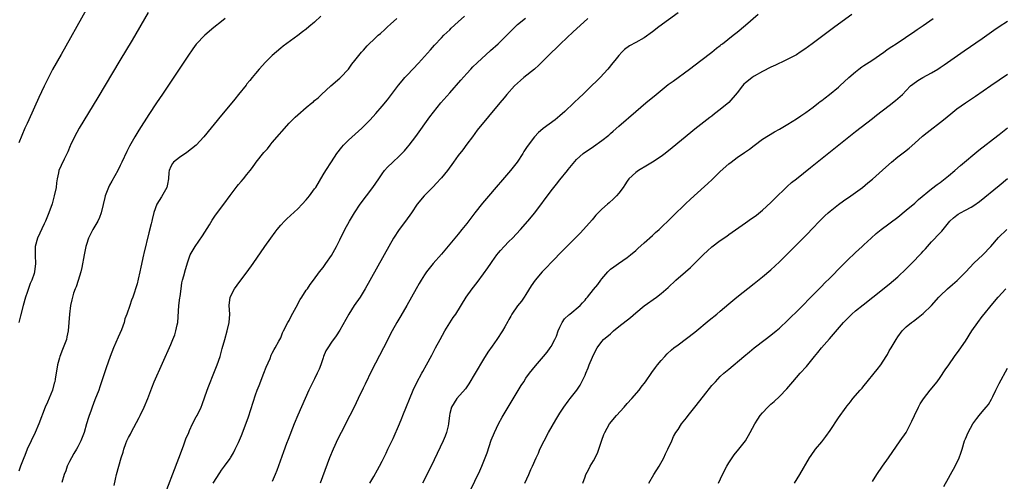
# Model space of a CAD drawing. Units: inches. Extents: x 2619000 to 2622000, y 1473000 to 1476000.
# Drawn here: x 2620389 to 2620622, y 1474915 to 1475025 of the extents above; entities that cross this region are included whole.
import ezdxf

# ---------------------------------------------------------------- set-up
doc = ezdxf.new("R2010")
doc.units = ezdxf.units.IN
doc.header["$MEASUREMENT"] = 0
doc.layers.add('LD26191473_10ft', color=254, linetype='Continuous')

msp = doc.modelspace()

# ---------------------------------------------------------------- linework, layer by layer
at = {"layer": 'LD26191473_10ft'}
for points, elevation in [([(2620404.93, 1475027), (2620399, 1475016.48), (2620397, 1475012.87), (2620395, 1475008.98), (2620393.74, 1475006.26), (2620391.37, 1475001), (2620391, 1475000.15), (2620390.47, 1474999), (2620389, 1474995.55)], 9310), ([(2620419.64, 1475026.36), (2620415.81, 1475019.81), (2620412.95, 1475015), (2620407.71, 1475006.29), (2620403.29, 1474999), (2620402.18, 1474997), (2620401.27, 1474995), (2620401.2, 1474994.8), (2620400.61, 1474993.39), (2620399.71, 1474991.71), (2620399, 1474990.19), (2620398.51, 1474989), (2620398.41, 1474988.41), (2620398.1, 1474987), (2620397.95, 1474986.05), (2620397.84, 1474985), (2620397.41, 1474983), (2620396.87, 1474981.13), (2620396.13, 1474979), (2620395.79, 1474978.21), (2620395.32, 1474977), (2620395, 1474976.37), (2620393.41, 1474973), (2620392.88, 1474971), (2620392.89, 1474968.89), (2620392.99, 1474967), (2620392.74, 1474965), (2620392.63, 1474964.63), (2620392.08, 1474963), (2620391.73, 1474962.27), (2620391, 1474960.09), (2620390.62, 1474959), (2620390.05, 1474957), (2620389.42, 1474954.58), (2620389, 1474953.04)], 9320), ([(2620460.44, 1475025.56), (2620459, 1475024.14), (2620457.67, 1475023), (2620457, 1475022.46), (2620456.17, 1475021.83), (2620455, 1475020.93), (2620451.58, 1475018.42), (2620451, 1475017.95), (2620449, 1475016.22), (2620447.35, 1475014.65), (2620445.88, 1475013), (2620445, 1475011.97), (2620444.22, 1475011), (2620443.66, 1475010.34), (2620443, 1475009.49), (2620442.78, 1475009.22), (2620441, 1475006.98), (2620440.1, 1475005.9), (2620439, 1475004.52), (2620437, 1475002.1), (2620432.78, 1474997), (2620431, 1474995.02), (2620429.91, 1474994.09), (2620428.75, 1474993.25), (2620427, 1474992.1), (2620425.61, 1474991), (2620425.36, 1474990.64), (2620425, 1474989.91), (2620424.61, 1474989), (2620424.54, 1474988.54), (2620424.42, 1474987), (2620424.23, 1474985.77), (2620424, 1474985), (2620422.75, 1474982.75), (2620421.71, 1474981), (2620421, 1474979.02), (2620420.58, 1474977.42), (2620420.5, 1474977), (2620420.37, 1474976.37), (2620419.79, 1474974.21), (2620418.63, 1474969.37), (2620418.52, 1474969), (2620417.86, 1474966.14), (2620417.64, 1474965), (2620417.26, 1474963.26), (2620417, 1474962.15), (2620415.98, 1474959), (2620415.71, 1474958.29), (2620415.29, 1474957), (2620414.6, 1474955), (2620414.13, 1474953.87), (2620413.92, 1474953), (2620413.28, 1474951.28), (2620412.49, 1474949.51), (2620411.4, 1474947), (2620411, 1474945.99), (2620410.63, 1474945), (2620409.69, 1474942.31), (2620408.21, 1474937.79), (2620407.92, 1474937), (2620407, 1474934.7), (2620406.35, 1474933), (2620406.04, 1474932.04), (2620405.67, 1474931), (2620405.48, 1474930.52), (2620405.05, 1474929), (2620404.44, 1474927), (2620403.69, 1474925), (2620403, 1474923.61), (2620402.66, 1474923), (2620402.02, 1474921.98), (2620401.45, 1474921), (2620401, 1474920.14), (2620400.46, 1474919), (2620400.1, 1474917.9), (2620399.78, 1474917), (2620399.16, 1474915.16)], 9340), ([(2620423, 1474910.82), (2620426.86, 1474920.86), (2620427.47, 1474922.53), (2620428.08, 1474924.08), (2620428.56, 1474925.44), (2620429.22, 1474927), (2620429.44, 1474927.44), (2620430.13, 1474929), (2620431, 1474930.67), (2620431.19, 1474931), (2620432.17, 1474933), (2620432.41, 1474933.59), (2620433.58, 1474937), (2620434, 1474938), (2620435.17, 1474941), (2620435.93, 1474943), (2620436.62, 1474945), (2620437.16, 1474946.84), (2620437.75, 1474949), (2620438.35, 1474951), (2620438.82, 1474953), (2620438.92, 1474955), (2620438.81, 1474957), (2620439, 1474959), (2620440.04, 1474961), (2620441.32, 1474962.68), (2620443.04, 1474965), (2620444.45, 1474967), (2620447.19, 1474971), (2620448.62, 1474973), (2620449.64, 1474974.36), (2620450.13, 1474975), (2620451, 1474976.03), (2620451.88, 1474977), (2620452.44, 1474977.56), (2620455, 1474979.95), (2620456.03, 1474981), (2620457, 1474982.06), (2620457.77, 1474983), (2620459, 1474984.62), (2620459.26, 1474985), (2620461, 1474987.97), (2620461.63, 1474989), (2620463, 1474991.06), (2620464.26, 1474993), (2620465.45, 1474994.55), (2620465.83, 1474995), (2620467, 1474996.17), (2620470.18, 1474999), (2620471, 1474999.79), (2620472.17, 1475001), (2620473.51, 1475002.49), (2620475, 1475004.22), (2620476.24, 1475005.76), (2620478.83, 1475009.17), (2620479.74, 1475010.26), (2620480.38, 1475011), (2620481, 1475011.66), (2620483.61, 1475014.39), (2620485, 1475015.95), (2620486.4, 1475017.6), (2620487.34, 1475018.66), (2620489, 1475020.39), (2620489.62, 1475021), (2620490.3, 1475021.7), (2620491, 1475022.32), (2620491.34, 1475022.66), (2620493, 1475024.18), (2620494.46, 1475025.54)], 9360), ([(2620545, 1475026.32), (2620540.49, 1475023), (2620539, 1475021.84), (2620537, 1475020.41), (2620535, 1475019.29), (2620533.49, 1475018.51), (2620532.34, 1475017.66), (2620531.7, 1475017), (2620531, 1475016.25), (2620530.02, 1475015), (2620529.55, 1475014.45), (2620528.4, 1475013), (2620526.55, 1475011), (2620525.76, 1475010.24), (2620524.52, 1475009), (2620522.44, 1475007), (2620521.69, 1475006.31), (2620520.33, 1475005), (2620518.21, 1475003), (2620517, 1475001.93), (2620515.9, 1475001), (2620513.09, 1474998.91), (2620513, 1474998.83), (2620511.98, 1474998.02), (2620511.06, 1474997), (2620509.33, 1474994.67), (2620508.54, 1474993.46), (2620508.27, 1474993), (2620506.94, 1474991), (2620505.38, 1474989), (2620503, 1474986.21), (2620502.42, 1474985.58), (2620499.65, 1474982.35), (2620498.73, 1474981.27), (2620496.94, 1474979), (2620495, 1474976.41), (2620493.88, 1474975), (2620493, 1474973.93), (2620491, 1474971.56), (2620489, 1474969.22), (2620487.04, 1474966.96), (2620485.5, 1474965), (2620485, 1474964.29), (2620484.19, 1474963), (2620483.74, 1474962.26), (2620483, 1474960.95), (2620480.79, 1474957), (2620479.42, 1474954.58), (2620478.49, 1474953), (2620477.38, 1474951), (2620475.33, 1474947), (2620472.47, 1474941.53), (2620471, 1474938.42), (2620470.52, 1474937.48), (2620469.3, 1474935), (2620468.35, 1474933), (2620467.37, 1474931), (2620465.3, 1474927), (2620464.53, 1474925.47), (2620463.39, 1474923), (2620462.56, 1474921), (2620460.31, 1474915)], 9390), ([(2620472.09, 1474915), (2620473, 1474916.55), (2620473.89, 1474918.11), (2620474.38, 1474919), (2620475, 1474920.2), (2620475.4, 1474921), (2620475.9, 1474922.1), (2620476.35, 1474923), (2620477.56, 1474925.56), (2620479.1, 1474929), (2620479.62, 1474930.38), (2620479.9, 1474931), (2620482.35, 1474937), (2620483.18, 1474938.82), (2620484.38, 1474941), (2620484.62, 1474941.38), (2620485.51, 1474943), (2620486.72, 1474945.28), (2620487.62, 1474947), (2620488.72, 1474949), (2620489.86, 1474951), (2620491.82, 1474954.18), (2620492.42, 1474955), (2620494.86, 1474959), (2620496.29, 1474961), (2620497.48, 1474962.52), (2620499, 1474964.56), (2620500.03, 1474965.97), (2620500.69, 1474967), (2620501, 1474967.44), (2620502.14, 1474969), (2620502.52, 1474969.48), (2620503, 1474970.06), (2620503.86, 1474971), (2620505, 1474972.2), (2620505.8, 1474973), (2620507.72, 1474975), (2620509.5, 1474977), (2620511.1, 1474979), (2620515, 1474984.18), (2620515.62, 1474985), (2620516.24, 1474985.76), (2620517, 1474986.78), (2620518.82, 1474989), (2620519, 1474989.25), (2620519.8, 1474990.2), (2620521, 1474991.58), (2620522.55, 1474993), (2620525, 1474994.68), (2620527, 1474996.1), (2620528.61, 1474997.39), (2620529, 1474997.73), (2620529.69, 1474998.31), (2620531, 1474999.47), (2620535, 1475002.94), (2620537.41, 1475005), (2620539.79, 1475007), (2620542.68, 1475009.32), (2620543.82, 1475010.18), (2620547.71, 1475013), (2620550.39, 1475015), (2620553, 1475017.02), (2620554.08, 1475017.92), (2620555, 1475018.61), (2620555.21, 1475018.79), (2620555.51, 1475019), (2620558.08, 1475021), (2620559, 1475021.73), (2620561, 1475023.38), (2620564, 1475026)], 9400), ([(2620586.09, 1475025.91), (2620582.12, 1475023), (2620576.77, 1475019), (2620575, 1475017.72), (2620573.93, 1475017), (2620573, 1475016.41), (2620571, 1475015.33), (2620569.43, 1475014.57), (2620569, 1475014.38), (2620568.07, 1475013.93), (2620567, 1475013.46), (2620565, 1475012.47), (2620563, 1475011.35), (2620562.51, 1475011), (2620561.66, 1475010.34), (2620561, 1475009.77), (2620560.6, 1475009.4), (2620560.26, 1475009), (2620559, 1475007.4), (2620557, 1475005.11), (2620555, 1475003.44), (2620553.61, 1475002.39), (2620553, 1475001.89), (2620552.49, 1475001.51), (2620549, 1474998.75), (2620548.03, 1474997.97), (2620543.65, 1474994.35), (2620541.93, 1474993), (2620541, 1474992.33), (2620539, 1474991), (2620537.76, 1474990.24), (2620535.64, 1474989), (2620535, 1474988.52), (2620533.39, 1474987), (2620533, 1474986.47), (2620532.42, 1474985.58), (2620532.03, 1474985), (2620531, 1474983.64), (2620530.46, 1474983), (2620529.73, 1474982.27), (2620528.67, 1474981.33), (2620528.34, 1474981), (2620527, 1474979.81), (2620525.59, 1474978.41), (2620525, 1474977.72), (2620524.65, 1474977.35), (2620522.61, 1474975), (2620521.83, 1474974.17), (2620517.86, 1474970.14), (2620515, 1474967.18), (2620513.92, 1474966.08), (2620512.89, 1474965), (2620511.16, 1474963), (2620510.28, 1474961.72), (2620509, 1474959.61), (2620508.6, 1474959), (2620507.93, 1474958.07), (2620507, 1474956.97), (2620505.7, 1474955), (2620505.47, 1474954.53), (2620505, 1474953.75), (2620504.75, 1474953.25), (2620504.02, 1474952.02), (2620503.46, 1474951), (2620502.13, 1474949), (2620501, 1474947.41), (2620500.02, 1474945.98), (2620499, 1474944.34), (2620497.02, 1474941), (2620495.51, 1474938.49), (2620494.69, 1474937.31), (2620492.7, 1474935), (2620492, 1474934), (2620491.41, 1474933), (2620491, 1474931.46), (2620490.9, 1474931), (2620490.69, 1474929), (2620490.58, 1474928.58), (2620490.24, 1474927), (2620489.92, 1474926.08), (2620489.46, 1474925), (2620488.02, 1474921.98), (2620486.56, 1474919), (2620484.53, 1474915)], 9410), ([(2620437.85, 1475025), (2620437, 1475024.29), (2620435.16, 1475022.84), (2620433, 1475021.04), (2620431, 1475018.88), (2620430.21, 1475017.79), (2620429, 1475016.06), (2620424.57, 1475009.43), (2620423, 1475007.04), (2620421.62, 1475005), (2620419.78, 1475002.22), (2620417.44, 1474998.56), (2620416.49, 1474997), (2620415.21, 1474994.79), (2620414.54, 1474993.46), (2620413.42, 1474991), (2620413, 1474990.19), (2620412.43, 1474989), (2620411.72, 1474987.72), (2620411, 1474986.47), (2620410.48, 1474985.52), (2620410.24, 1474985), (2620409.44, 1474983), (2620409.38, 1474982.62), (2620408.94, 1474980.94), (2620408.51, 1474979), (2620408.13, 1474977.87), (2620407.68, 1474977), (2620407, 1474975.83), (2620406.54, 1474975), (2620405.51, 1474973), (2620405, 1474971.51), (2620404.87, 1474971), (2620404.56, 1474969.44), (2620404.49, 1474969), (2620403.93, 1474966.07), (2620403.66, 1474965), (2620403.04, 1474962.96), (2620402.55, 1474961.45), (2620402.34, 1474961), (2620401.98, 1474959.98), (2620401.69, 1474959), (2620401.59, 1474958.41), (2620401.25, 1474957), (2620400.98, 1474955), (2620400.85, 1474953), (2620400.69, 1474951), (2620400.41, 1474949.59), (2620400.27, 1474949), (2620399.81, 1474947.81), (2620399.38, 1474946.62), (2620398.74, 1474945), (2620398.63, 1474944.63), (2620398.2, 1474943), (2620397.63, 1474939.63), (2620397.5, 1474939), (2620397.38, 1474938.62), (2620396.96, 1474937), (2620395.81, 1474934.19), (2620395.27, 1474933), (2620393.77, 1474929), (2620392.91, 1474927), (2620391.92, 1474925), (2620391.02, 1474923), (2620390.44, 1474921.56), (2620390.19, 1474921), (2620389.41, 1474919), (2620389, 1474917.83)], 9330), ([(2620411.56, 1474914.44), (2620411.92, 1474915.92), (2620412.14, 1474917), (2620413.25, 1474921), (2620413.67, 1474922.33), (2620413.85, 1474923), (2620414.34, 1474924.34), (2620414.61, 1474925), (2620415, 1474925.79), (2620415.42, 1474926.58), (2620415.6, 1474927), (2620417.51, 1474930.5), (2620417.76, 1474931), (2620418.7, 1474933), (2620419.51, 1474935), (2620420.48, 1474937.52), (2620421.05, 1474938.95), (2620423, 1474943.42), (2620425, 1474947.83), (2620425.49, 1474949), (2620425.9, 1474950.1), (2620426.19, 1474951), (2620426.49, 1474952.49), (2620426.61, 1474953), (2620426.89, 1474957), (2620427.14, 1474958.86), (2620427.16, 1474959.16), (2620427.4, 1474961), (2620427.61, 1474962.39), (2620427.75, 1474963), (2620428.07, 1474964.07), (2620428.42, 1474965.58), (2620429, 1474967.4), (2620429.56, 1474969), (2620430.71, 1474971), (2620432.48, 1474973.52), (2620434.11, 1474976.11), (2620434.78, 1474977.22), (2620435.59, 1474978.41), (2620437.51, 1474981), (2620439, 1474983.08), (2620440.45, 1474985), (2620440.68, 1474985.32), (2620441, 1474985.67), (2620441.6, 1474986.4), (2620442.15, 1474987), (2620443, 1474988.01), (2620443.76, 1474989), (2620444.32, 1474989.68), (2620445, 1474990.74), (2620445.19, 1474991), (2620447, 1474993.28), (2620447.84, 1474994.16), (2620448.49, 1474995), (2620449, 1474995.59), (2620453, 1475000.17), (2620453.78, 1475001), (2620454.39, 1475001.61), (2620455, 1475002.2), (2620457, 1475003.91), (2620458.36, 1475005), (2620458.72, 1475005.28), (2620459, 1475005.54), (2620459.82, 1475006.18), (2620460.64, 1475007), (2620462.85, 1475009), (2620465, 1475010.84), (2620465.16, 1475011), (2620467.03, 1475013), (2620467.82, 1475014.18), (2620468.54, 1475015), (2620470.09, 1475017), (2620470.55, 1475017.45), (2620471.48, 1475018.52), (2620471.95, 1475019), (2620473, 1475019.97), (2620474.08, 1475021), (2620474.59, 1475021.41), (2620475.63, 1475022.37), (2620476.28, 1475023), (2620477, 1475023.6), (2620478.5, 1475025)], 9350), ([(2620435.04, 1474914.96), (2620436.55, 1474917.45), (2620437, 1474918.08), (2620437.69, 1474919), (2620439, 1474920.84), (2620439.1, 1474921), (2620439.81, 1474922.19), (2620440.23, 1474923), (2620441, 1474924.57), (2620441.73, 1474926.27), (2620442.82, 1474929.18), (2620443.33, 1474930.67), (2620445, 1474935.89), (2620445.39, 1474937), (2620445.87, 1474938.13), (2620447.03, 1474941), (2620447.55, 1474942.45), (2620448.46, 1474944.46), (2620448.74, 1474945.26), (2620449, 1474945.75), (2620449.4, 1474946.6), (2620449.7, 1474947), (2620450.58, 1474948.58), (2620451, 1474949.41), (2620451.44, 1474950.56), (2620451.64, 1474951), (2620452.68, 1474953), (2620453, 1474953.47), (2620453.47, 1474954.53), (2620454.61, 1474956.61), (2620455.56, 1474958.44), (2620455.96, 1474959), (2620457, 1474960.63), (2620457.29, 1474961), (2620457.97, 1474962.03), (2620458.74, 1474963), (2620460.16, 1474965), (2620461, 1474966.06), (2620461.66, 1474967), (2620463, 1474968.85), (2620464.19, 1474971), (2620465, 1474972.62), (2620466.16, 1474975), (2620467.24, 1474977), (2620468.46, 1474979), (2620469.82, 1474981), (2620471.27, 1474983), (2620472.79, 1474985), (2620474.18, 1474987), (2620475, 1474988.24), (2620475.56, 1474989), (2620476.23, 1474989.77), (2620477.54, 1474991), (2620479, 1474992.35), (2620479.65, 1474993), (2620480.31, 1474993.69), (2620481, 1474994.51), (2620481.4, 1474995), (2620482.96, 1474997.04), (2620486.31, 1475001.69), (2620487.16, 1475002.84), (2620488.87, 1475005), (2620491, 1475007.42), (2620493.59, 1475010.41), (2620495, 1475011.99), (2620495.95, 1475013), (2620496.47, 1475013.53), (2620497.49, 1475014.51), (2620500.61, 1475017.39), (2620502.41, 1475019), (2620503, 1475019.55), (2620504.51, 1475021), (2620505.73, 1475022.27), (2620507, 1475023.53), (2620508.92, 1475025.08)], 9370), ([(2620523.68, 1475025), (2620521, 1475022.51), (2620520.2, 1475021.8), (2620517.22, 1475019), (2620516.12, 1475017.88), (2620515.17, 1475017), (2620513.15, 1475015), (2620512.09, 1475013.91), (2620511, 1475012.99), (2620508.55, 1475011), (2620507.73, 1475010.27), (2620507, 1475009.68), (2620506.29, 1475009), (2620504.48, 1475007), (2620503.84, 1475006.16), (2620502.82, 1475005), (2620497.49, 1474998.51), (2620496.34, 1474997), (2620495, 1474995.2), (2620494.08, 1474993.92), (2620493, 1474992.51), (2620491.91, 1474991), (2620490.44, 1474989), (2620489, 1474987.23), (2620488.81, 1474987), (2620487.95, 1474986.05), (2620486.97, 1474985.03), (2620484.96, 1474983), (2620483.31, 1474981), (2620481.97, 1474979), (2620480.51, 1474977), (2620479, 1474975.05), (2620477.7, 1474973), (2620476.55, 1474971), (2620470.99, 1474961), (2620469.75, 1474959), (2620468.38, 1474957), (2620467.11, 1474955), (2620465, 1474951.21), (2620464.12, 1474949.88), (2620463, 1474948.33), (2620462.11, 1474947), (2620461.69, 1474946.31), (2620461.14, 1474945), (2620461, 1474944.62), (2620460.46, 1474943), (2620460.07, 1474941.93), (2620459.65, 1474941), (2620459, 1474939.67), (2620458.1, 1474937.9), (2620457.67, 1474937), (2620455.05, 1474931.05), (2620454.2, 1474929), (2620452.72, 1474925.28), (2620452.39, 1474924.39), (2620451.61, 1474922.39), (2620450.03, 1474917.97), (2620449.65, 1474917), (2620449, 1474915.41)], 9380), ([(2620495.75, 1474913), (2620498.09, 1474917.91), (2620498.58, 1474919), (2620499.39, 1474921), (2620499.81, 1474922.19), (2620500.82, 1474925.18), (2620501.57, 1474927), (2620502.52, 1474929), (2620503.38, 1474930.62), (2620504.77, 1474933), (2620507.91, 1474938.09), (2620508.48, 1474939), (2620509, 1474939.8), (2620509.83, 1474941), (2620511.24, 1474942.76), (2620513.2, 1474945), (2620514.01, 1474945.99), (2620514.77, 1474947), (2620515, 1474947.36), (2620515.87, 1474949), (2620516.22, 1474949.78), (2620516.6, 1474951), (2620517, 1474951.93), (2620517.55, 1474953), (2620518.15, 1474953.85), (2620519.18, 1474954.82), (2620519.43, 1474955), (2620521.88, 1474957), (2620522.37, 1474957.63), (2620523, 1474958.3), (2620523.3, 1474958.7), (2620523.56, 1474959), (2620525, 1474960.8), (2620525.99, 1474962.01), (2620526.72, 1474963), (2620527, 1474963.35), (2620528.37, 1474965), (2620529, 1474965.64), (2620529.8, 1474966.2), (2620530.89, 1474967), (2620533, 1474968.39), (2620533.74, 1474969), (2620535, 1474970.08), (2620535.47, 1474970.53), (2620537, 1474971.85), (2620539, 1474973.61), (2620539.71, 1474974.29), (2620540.51, 1474975), (2620541, 1474975.47), (2620543, 1474977.4), (2620543.8, 1474978.2), (2620546.84, 1474981.16), (2620547.86, 1474982.14), (2620548.79, 1474983), (2620552.08, 1474985.92), (2620553.11, 1474986.89), (2620555, 1474988.78), (2620557, 1474990.58), (2620557.55, 1474991), (2620559, 1474992.04), (2620560.77, 1474993.23), (2620561, 1474993.41), (2620561.94, 1474994.06), (2620563, 1474994.91), (2620565, 1474996.41), (2620567.83, 1474998.17), (2620569, 1474998.8), (2620571, 1474999.99), (2620573, 1475001.2), (2620574.03, 1475001.97), (2620575, 1475002.53), (2620575.26, 1475002.74), (2620577, 1475003.98), (2620578.28, 1475005), (2620578.67, 1475005.33), (2620579, 1475005.54), (2620579.78, 1475006.22), (2620580.83, 1475007), (2620583, 1475008.73), (2620583.32, 1475009), (2620585.45, 1475011), (2620587, 1475012.39), (2620587.81, 1475013), (2620588.5, 1475013.5), (2620589, 1475013.83), (2620590.86, 1475015), (2620593.74, 1475017), (2620594.45, 1475017.55), (2620595, 1475017.92), (2620595.62, 1475018.38), (2620596.59, 1475019), (2620601, 1475021.97), (2620601.6, 1475022.4), (2620603, 1475023.33), (2620605.39, 1475025)], 9420), ([(2620508.72, 1474915), (2620509.66, 1474917), (2620510.18, 1474918.18), (2620510.59, 1474919), (2620511.45, 1474921), (2620511.96, 1474922.04), (2620512.34, 1474923), (2620513.31, 1474925), (2620514.39, 1474927), (2620516.05, 1474929.95), (2620517, 1474931.53), (2620518, 1474933), (2620519, 1474934.4), (2620519.26, 1474934.74), (2620519.49, 1474935), (2620521.06, 1474937), (2620521.82, 1474938.18), (2620522.26, 1474939), (2620523, 1474940.57), (2620523.17, 1474941), (2620523.73, 1474942.27), (2620524.01, 1474943), (2620524.77, 1474944.77), (2620525.55, 1474946.45), (2620525.84, 1474947), (2620527, 1474948.54), (2620527.4, 1474949), (2620529, 1474950.33), (2620529.75, 1474951), (2620531, 1474952.04), (2620533.79, 1474954.21), (2620535, 1474955.27), (2620537, 1474956.93), (2620539.9, 1474959), (2620541, 1474959.86), (2620542.67, 1474961.33), (2620544.47, 1474963), (2620546.78, 1474965), (2620547.95, 1474966.05), (2620551, 1474969.12), (2620552.01, 1474969.99), (2620553, 1474970.9), (2620555, 1474972.44), (2620556.52, 1474973.48), (2620557, 1474973.84), (2620561, 1474976.58), (2620562.4, 1474977.6), (2620563, 1474978.01), (2620563.54, 1474978.46), (2620565, 1474979.6), (2620567, 1474981.44), (2620567.77, 1474982.23), (2620570.8, 1474985.2), (2620571.86, 1474986.14), (2620573, 1474987.06), (2620576.31, 1474989.69), (2620585, 1474996.66), (2620587, 1474998.23), (2620591, 1475001.32), (2620591.94, 1475002.06), (2620595, 1475004.4), (2620596.46, 1475005.54), (2620598.08, 1475007), (2620599, 1475007.96), (2620600.05, 1475009), (2620600.56, 1475009.44), (2620601.72, 1475010.28), (2620602.95, 1475011), (2620605, 1475012.12), (2620606.46, 1475013), (2620607, 1475013.35), (2620607.99, 1475014.01), (2620612.7, 1475017.3), (2620617, 1475020.27), (2620619.76, 1475022.24), (2620621, 1475023.1), (2620623, 1475024.33)], 9430), ([(2620522.45, 1474915), (2620523, 1474916.49), (2620523.21, 1474917), (2620523.83, 1474918.17), (2620524.25, 1474919), (2620525, 1474920.25), (2620525.94, 1474922.06), (2620526.29, 1474923), (2620527, 1474925.13), (2620527.48, 1474926.52), (2620527.69, 1474927), (2620528.8, 1474929), (2620530.47, 1474931), (2620532.29, 1474933), (2620533, 1474933.83), (2620534.08, 1474935), (2620535.78, 1474937), (2620536.31, 1474937.69), (2620537.3, 1474939), (2620538.81, 1474941.19), (2620539.65, 1474942.35), (2620540.16, 1474943), (2620541, 1474944.02), (2620541.87, 1474945), (2620542.42, 1474945.58), (2620543.46, 1474946.54), (2620544.02, 1474947), (2620545, 1474947.75), (2620547, 1474949.19), (2620549, 1474950.75), (2620552.4, 1474953.6), (2620554.15, 1474955), (2620555, 1474955.71), (2620557, 1474957.42), (2620558.89, 1474959), (2620563, 1474962.21), (2620565, 1474963.79), (2620567, 1474965.5), (2620569, 1474967.38), (2620571, 1474969.35), (2620575.82, 1474974.18), (2620576.62, 1474975), (2620578.75, 1474977.25), (2620579.74, 1474978.26), (2620580.53, 1474979), (2620581, 1474979.4), (2620583, 1474980.97), (2620584.18, 1474981.81), (2620585.89, 1474983), (2620588.64, 1474985), (2620589.95, 1474986.05), (2620591.04, 1474986.96), (2620594.19, 1474989.81), (2620595.53, 1474991), (2620597, 1474992.22), (2620598.57, 1474993.43), (2620599.68, 1474994.32), (2620601, 1474995.45), (2620602.88, 1474997.12), (2620603.99, 1474998.01), (2620607.83, 1475001), (2620609.57, 1475002.43), (2620611, 1475003.56), (2620613, 1475005), (2620615.39, 1475006.61), (2620619, 1475009.14), (2620621, 1475010.48), (2620623, 1475011.77)], 9440), ([(2620538.1, 1474915), (2620539.3, 1474917), (2620540.54, 1474919), (2620541.66, 1474921), (2620542.06, 1474921.94), (2620542.61, 1474923), (2620543.5, 1474925), (2620543.95, 1474926.05), (2620544.51, 1474927), (2620545, 1474927.72), (2620545.82, 1474929), (2620547, 1474930.42), (2620547.43, 1474931), (2620549, 1474932.98), (2620551, 1474935.55), (2620553, 1474938.06), (2620553.83, 1474939), (2620555, 1474940.21), (2620555.87, 1474941), (2620557, 1474941.98), (2620560.6, 1474945), (2620561.92, 1474946.08), (2620563.02, 1474947), (2620565.59, 1474949), (2620567, 1474950.05), (2620568.19, 1474951), (2620569, 1474951.67), (2620571, 1474953.53), (2620571.73, 1474954.27), (2620573, 1474955.52), (2620575, 1474957.53), (2620575.72, 1474958.28), (2620576.45, 1474959), (2620579, 1474961.58), (2620579.69, 1474962.31), (2620581, 1474963.62), (2620583.66, 1474966.34), (2620585, 1474967.66), (2620587, 1474969.57), (2620588.56, 1474971), (2620589, 1474971.43), (2620590.68, 1474973), (2620591.92, 1474974.08), (2620593.06, 1474975), (2620597, 1474977.98), (2620599, 1474979.59), (2620601, 1474981.3), (2620601.88, 1474982.12), (2620605, 1474984.69), (2620606.3, 1474985.7), (2620607, 1474986.19), (2620609, 1474987.72), (2620610.53, 1474989), (2620611.85, 1474990.15), (2620616.21, 1474993.79), (2620620.71, 1474997.29), (2620621, 1474997.5), (2620623, 1474999.06)], 9450), ([(2620554.61, 1474915), (2620555.54, 1474917), (2620556.57, 1474919), (2620557, 1474919.76), (2620557.8, 1474921), (2620558.29, 1474921.71), (2620559.38, 1474923), (2620560.99, 1474925.01), (2620562.07, 1474927), (2620563.14, 1474929), (2620563.85, 1474930.15), (2620564.46, 1474931), (2620565, 1474931.64), (2620566.29, 1474933), (2620567, 1474933.66), (2620567.72, 1474934.28), (2620569, 1474935.46), (2620570.73, 1474937.27), (2620572.19, 1474939), (2620573.94, 1474941), (2620575.39, 1474942.61), (2620575.69, 1474943), (2620577, 1474944.59), (2620577.32, 1474945), (2620578.11, 1474945.89), (2620578.95, 1474947), (2620580.86, 1474949.14), (2620584.12, 1474953), (2620584.56, 1474953.44), (2620585, 1474953.91), (2620586.14, 1474955), (2620587, 1474955.75), (2620588.8, 1474957.2), (2620591.09, 1474959), (2620595, 1474962.12), (2620597, 1474963.8), (2620599, 1474965.72), (2620600.25, 1474967), (2620602.58, 1474969.42), (2620603, 1474969.9), (2620603.54, 1474970.46), (2620605, 1474972.1), (2620607, 1474974.23), (2620607.39, 1474974.61), (2620609.33, 1474977), (2620610.21, 1474977.79), (2620611, 1474978.46), (2620611.31, 1474978.69), (2620611.85, 1474979), (2620613, 1474979.57), (2620614.34, 1474980.34), (2620615, 1474980.69), (2620616.34, 1474981.66), (2620621, 1474985.44), (2620623, 1474987.09)], 9460), ([(2620572.55, 1474915), (2620573.81, 1474917), (2620576.12, 1474921), (2620576.47, 1474921.53), (2620577.54, 1474923), (2620579, 1474924.76), (2620579.98, 1474926.02), (2620581, 1474927.48), (2620583, 1474930.46), (2620584.78, 1474933), (2620585, 1474933.3), (2620585.78, 1474934.22), (2620586.38, 1474935), (2620588.14, 1474937), (2620588.56, 1474937.44), (2620589, 1474938.01), (2620589.46, 1474938.54), (2620589.79, 1474939), (2620591.42, 1474941), (2620592.15, 1474941.85), (2620592.98, 1474943), (2620594.29, 1474945), (2620594.55, 1474945.45), (2620595, 1474946.29), (2620595.44, 1474947), (2620596.6, 1474949), (2620597, 1474949.65), (2620598.02, 1474951), (2620599, 1474951.96), (2620600.21, 1474953), (2620600.7, 1474953.3), (2620601.84, 1474954.16), (2620603, 1474955.13), (2620604.95, 1474957.05), (2620606.71, 1474959), (2620607, 1474959.29), (2620608.76, 1474961), (2620609.97, 1474962.03), (2620611.04, 1474962.96), (2620613.07, 1474965), (2620615, 1474967.02), (2620617.12, 1474969), (2620619, 1474970.99), (2620620.85, 1474973.15), (2620622.78, 1474975)], 9470), ([(2620591, 1474915.4), (2620592.04, 1474917), (2620593.38, 1474919), (2620594.77, 1474921), (2620597.6, 1474925), (2620598.95, 1474927), (2620600.03, 1474929), (2620600.34, 1474929.66), (2620600.92, 1474931), (2620601.87, 1474933), (2620602.27, 1474933.73), (2620603.05, 1474934.95), (2620604.66, 1474937), (2620606.29, 1474939), (2620607, 1474940), (2620608.23, 1474941.77), (2620609.05, 1474943), (2620610.46, 1474945), (2620611.53, 1474946.47), (2620613, 1474948.56), (2620614.56, 1474951), (2620615.91, 1474953), (2620617, 1474954.47), (2620617.42, 1474955), (2620619.06, 1474957), (2620620.75, 1474959), (2620622.54, 1474961)], 9480), ([(2620607.86, 1474914.15), (2620609, 1474916.14), (2620609.45, 1474917), (2620610.56, 1474919), (2620611.54, 1474921), (2620611.94, 1474922.06), (2620612.25, 1474923), (2620612.82, 1474925), (2620613, 1474925.48), (2620613.68, 1474927), (2620614.77, 1474929), (2620615, 1474929.34), (2620615.74, 1474930.26), (2620616.26, 1474931), (2620617, 1474931.83), (2620617.95, 1474933), (2620618.43, 1474933.57), (2620619.17, 1474934.83), (2620619.46, 1474935.46), (2620620.24, 1474937), (2620621, 1474938.56), (2620623, 1474942.23)], 9490)]:
    msp.add_lwpolyline(points, dxfattribs=dict(at, elevation=elevation))

doc.saveas('drawing.dxf')
